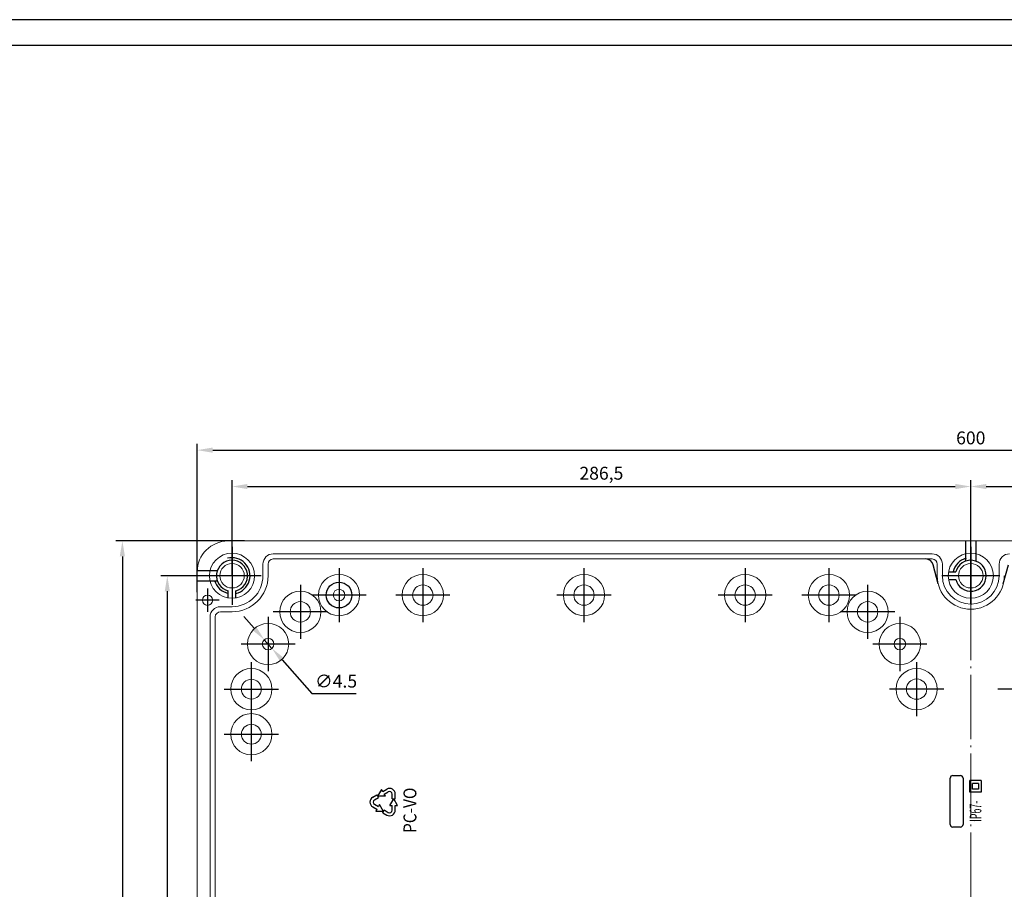
# Model space of a CAD drawing. Extents: x -5868 to -2079, y -10692 to -8687.
# Drawn here: x -5385 to -5003, y -9596 to -9258 of the extents above; entities that cross this region are included whole.
import ezdxf

# ---------------------------------------------------------------- set-up
doc = ezdxf.new("R2010")
doc.units = 0
doc.header["$LTSCALE"] = 2.5
doc.header["$PDSIZE"] = -5
doc.linetypes.add('CENTER', pattern=[24.5, 20, -2, 0.5, -2])
doc.linetypes.add('HIDDEN', pattern=[9.525, 6.35, -3.175])
doc.layers.get('0').update_dxf_attribs({"linetype": 'CONTINUOUS'})
doc.layers.get('DEFPOINTS').update_dxf_attribs({"linetype": 'CONTINUOUS'})
doc.layers.add('BORDER', color=7, linetype='CONTINUOUS')
doc.styles.add('GOST 2.304', font='CS_Gost2304.shx', dxfattribs={"oblique": 15})
doc.styles.add('GOSTW', font='txt.shx', dxfattribs={"oblique": 10})
doc.dimstyles.new('CADM', dxfattribs={"dimtxt": 3.5, "dimasz": 3, "dimexe": 2.5, "dimexo": 0, "dimgap": 0.8, "dimtad": 1, "dimdec": 4, "dimdsep": 46, "dimtxsty": 'GOSTW', "dimcen": 0.09, "dimclrd": 1, "dimclre": 1, "dimclrt": 1, "dimadec": 0, "dimazin": 0, "dimtfac": 1, "dimtdec": 4, "dimtmove": 0, "dimatfit": 3, "dimfxl": 1, "dimtvp": 1, "dimtolj": 1, "dimtzin": 0, "dimarcsym": 0})
doc.dimstyles.new('GOST', dxfattribs={"dimscale": 0, "dimtxt": 3, "dimasz": 3, "dimexe": 1.25, "dimexo": 0, "dimtad": 1, "dimtoh": 1, "dimdec": 3, "dimtxsty": 'GOST 2.304', "dimcen": 5, "dimadec": 3, "dimazin": 2, "dimtfac": 0.75, "dimtdec": 4, "dimtmove": 1, "dimatfit": 3, "dimfxl": 1, "dimtolj": 1, "dimarcsym": 0})

# ---------------------------------------------------------------- blocks, each defined once
blk = doc.blocks.new('*D28')
at = {"color": 1, "linetype": 'Continuous', "lineweight": -2}
for p, q in [((-5293.69, -9494.51), (-5297.67, -9490.02)), ((-5289.71, -9499), (-5286.73, -9502.37)), ((-5282.75, -9506.86), (-5271.25, -9519.84)), ((-5271.25, -9519.84), (-5254.06, -9519.84))]:
    blk.add_line(p, q, dxfattribs=at)
at = {"color": 1, "linetype": 'Continuous'}
for points in [[(-5292.94, -9493.85), (-5294.44, -9495.18), (-5289.71, -9499)], [(-5282, -9506.2), (-5283.5, -9507.53), (-5286.73, -9502.37)]]:
    blk.add_solid(points, dxfattribs=at)
at = {"layer": 'DEFPOINTS', "color": 0, "linetype": 'Continuous'}
for p in [(-5289.71, -9499), (-5286.73, -9502.37)]:
    blk.add_point(p, dxfattribs=at)
at = {"color": 1, "linetype": 'Continuous', "insert": (-5261.85, -9515.74), "char_height": 5, "attachment_point": 5, "style": 'GOSTW'}
blk.add_mtext('∅4.5', dxfattribs=at)
blk = doc.blocks.new('*D54')
at = {"color": 1, "linetype": 'Continuous', "lineweight": -2}
for p, q in [((-5302.22, -9474.19), (-5302.22, -9437.07)), ((-5015.72, -9474.19), (-5015.72, -9437.07)), ((-5296.22, -9439.57), (-5021.72, -9439.57))]:
    blk.add_line(p, q, dxfattribs=at)
at = {"color": 1, "linetype": 'Continuous'}
for points in [[(-5296.22, -9438.57), (-5296.22, -9440.57), (-5302.22, -9439.57)], [(-5021.72, -9438.57), (-5021.72, -9440.57), (-5015.72, -9439.57)]]:
    blk.add_solid(points, dxfattribs=at)
at = {"layer": 'DEFPOINTS', "color": 0, "linetype": 'Continuous'}
for p in [(-5015.72, -9439.57), (-5302.22, -9474.19), (-5015.72, -9474.19)]:
    blk.add_point(p, dxfattribs=at)
at = {"color": 1, "linetype": 'Continuous', "insert": (-5158.97, -9435.06), "char_height": 5, "attachment_point": 5, "style": 'GOSTW'}
blk.add_mtext('286,5', dxfattribs=at)
blk = doc.blocks.new('*D55')
at = {"color": 1, "linetype": 'Continuous', "lineweight": -2}
for p, q in [((-5015.72, -9474.19), (-5015.72, -9437.07)), ((-4729.22, -9473.69), (-4729.22, -9437.07)), ((-5009.72, -9439.57), (-4735.22, -9439.57))]:
    blk.add_line(p, q, dxfattribs=at)
at = {"color": 1, "linetype": 'Continuous'}
for points in [[(-5009.72, -9438.57), (-5009.72, -9440.57), (-5015.72, -9439.57)], [(-4735.22, -9438.57), (-4735.22, -9440.57), (-4729.22, -9439.57)]]:
    blk.add_solid(points, dxfattribs=at)
at = {"layer": 'DEFPOINTS', "color": 0, "linetype": 'Continuous'}
for p in [(-4729.22, -9439.57), (-5015.72, -9474.19), (-4729.22, -9473.69)]:
    blk.add_point(p, dxfattribs=at)
at = {"color": 1, "linetype": 'Continuous', "insert": (-4872.47, -9435.06), "char_height": 5, "attachment_point": 5, "style": 'GOSTW'}
blk.add_mtext('286,5', dxfattribs=at)
blk = doc.blocks.new('*D56')
at = {"color": 1, "linetype": 'Continuous', "lineweight": -2}
for p, q in [((-5315.72, -9480.53), (-5315.72, -9422.95)), ((-4715.72, -9480.53), (-4715.72, -9422.95)), ((-5309.72, -9425.45), (-4721.72, -9425.45))]:
    blk.add_line(p, q, dxfattribs=at)
at = {"color": 1, "linetype": 'Continuous'}
for points in [[(-5309.72, -9424.45), (-5309.72, -9426.45), (-5315.72, -9425.45)], [(-4721.72, -9424.45), (-4721.72, -9426.45), (-4715.72, -9425.45)]]:
    blk.add_solid(points, dxfattribs=at)
at = {"layer": 'DEFPOINTS', "color": 0, "linetype": 'Continuous'}
for p in [(-4715.72, -9425.45), (-5315.72, -9480.53), (-4715.72, -9480.53)]:
    blk.add_point(p, dxfattribs=at)
at = {"color": 1, "linetype": 'Continuous', "insert": (-5015.72, -9421.35), "char_height": 5, "attachment_point": 5, "style": 'GOSTW'}
blk.add_mtext('600', dxfattribs=at)
blk = doc.blocks.new('*D57')
at = {"color": 1, "linetype": 'Continuous', "lineweight": -2}
for p, q in [((-5302.22, -9474.19), (-5329.81, -9474.19)), ((-5327.31, -9480.19), (-5327.31, -9841.19)), ((-5302.22, -9847.19), (-5329.81, -9847.19))]:
    blk.add_line(p, q, dxfattribs=at)
at = {"color": 1, "linetype": 'Continuous'}
for points in [[(-5328.31, -9480.19), (-5326.31, -9480.19), (-5327.31, -9474.19)], [(-5328.31, -9841.19), (-5326.31, -9841.19), (-5327.31, -9847.19)]]:
    blk.add_solid(points, dxfattribs=at)
at = {"layer": 'DEFPOINTS', "color": 0, "linetype": 'Continuous'}
for p in [(-5302.22, -9474.19), (-5327.31, -9847.19), (-5302.22, -9847.19)]:
    blk.add_point(p, dxfattribs=at)
at = {"color": 1, "linetype": 'Continuous', "insert": (-5331.41, -9660.69), "char_height": 5, "attachment_point": 5, "rotation": 90, "style": 'GOSTW'}
blk.add_mtext('373', dxfattribs=at)
blk = doc.blocks.new('*D58')
at = {"color": 1, "linetype": 'Continuous', "lineweight": -2}
for p, q in [((-5297.44, -9460.69), (-5347.24, -9460.69)), ((-5344.74, -9466.69), (-5344.74, -9854.69)), ((-5294.72, -9860.69), (-5347.24, -9860.69))]:
    blk.add_line(p, q, dxfattribs=at)
at = {"color": 1, "linetype": 'Continuous'}
for points in [[(-5345.74, -9466.69), (-5343.74, -9466.69), (-5344.74, -9460.69)], [(-5345.74, -9854.69), (-5343.74, -9854.69), (-5344.74, -9860.69)]]:
    blk.add_solid(points, dxfattribs=at)
at = {"layer": 'DEFPOINTS', "color": 0, "linetype": 'Continuous'}
for p in [(-5297.44, -9460.69), (-5344.74, -9860.69), (-5294.72, -9860.69)]:
    blk.add_point(p, dxfattribs=at)
at = {"color": 1, "linetype": 'Continuous', "insert": (-5348.84, -9660.69), "char_height": 5, "attachment_point": 5, "rotation": 90, "style": 'GOSTW'}
blk.add_mtext('400', dxfattribs=at)

msp = doc.modelspace()

# ---------------------------------------------------------------- linework, layer by layer
at = {"color": 4, "linetype": 'CENTER', "lineweight": 0, "ltscale": 0.5}
msp.add_line((-5015.7192, -9451.32797), (-5015.7192, -9870.04788), dxfattribs=at)
at = {"color": 7, "linetype": 'Continuous', "lineweight": 15}
for p, q in [((-5303.7192, -9460.68792), (-4727.7192, -9460.68792)), ((-5030.7192, -9465.68792), (-5286.2192, -9465.68792)), ((-5030.7192, -9467.68792), (-5286.2192, -9467.68792)), ((-5315.7192, -9848.68792), (-5315.7192, -9472.68792)), ((-5290.2192, -9469.68792), (-5290.2192, -9474.18792)), ((-5288.2192, -9469.68792), (-5288.2192, -9474.18792)), ((-5028.7192, -9469.68792), (-5028.7192, -9474.18792)), ((-5026.7192, -9469.68792), (-5026.7192, -9474.18792)), ((-5004.7192, -9474.18792), (-5004.7192, -9469.68792)), ((-5302.2192, -9486.18792), (-5306.7192, -9486.18792)), ((-5302.2192, -9488.18792), (-5306.7192, -9488.18792)), ((-5310.7192, -9490.18792), (-5310.7192, -9831.18792)), ((-5308.7192, -9490.18792), (-5308.7192, -9831.18792))]:
    msp.add_line(p, q, dxfattribs=at)
at = {"color": 3, "linetype": 'HIDDEN'}
for p, q in [((-5017.7192, -9460.68792), (-5017.7192, -9468.53107)), ((-5013.7192, -9460.69834), (-5013.7192, -9468.53107)), ((-5315.70878, -9472.18792), (-5307.87606, -9472.18792)), ((-5315.7192, -9476.18792), (-5307.87606, -9476.18792))]:
    msp.add_line(p, q, dxfattribs=at)
at = {"color": 4, "linetype": 'CENTER'}
for p, q in [((-5302.2192, -9462.93792), (-5302.2192, -9485.43792)), ((-5015.7192, -9484.93792), (-5015.7192, -9462.43792)), ((-5015.7192, -9462.93792), (-5015.7192, -9485.43792)), ((-5260.7192, -9471.18792), (-5260.7192, -9492.18792)), ((-5228.2192, -9471.18792), (-5228.2192, -9492.18792)), ((-5165.7192, -9471.18792), (-5165.7192, -9492.18792)), ((-5103.2192, -9471.18792), (-5103.2192, -9492.18792)), ((-5070.7192, -9471.18792), (-5070.7192, -9492.18792)), ((-5290.9692, -9474.18792), (-5313.4692, -9474.18792)), ((-5004.4692, -9474.18792), (-5026.9692, -9474.18792)), ((-5004.4692, -9474.18792), (-5026.9692, -9474.18792)), ((-5311.7192, -9479.18792), (-5311.7192, -9488.18792)), ((-5275.7192, -9477.68792), (-5275.7192, -9498.68792)), ((-5055.7192, -9477.68792), (-5055.7192, -9498.68792)), ((-5307.2192, -9483.68792), (-5316.2192, -9483.68792)), ((-5250.2192, -9481.68792), (-5271.2192, -9481.68792)), ((-5217.7192, -9481.68792), (-5238.7192, -9481.68792)), ((-5155.2192, -9481.68792), (-5176.2192, -9481.68792)), ((-5092.7192, -9481.68792), (-5113.7192, -9481.68792)), ((-5060.2192, -9481.68792), (-5081.2192, -9481.68792)), ((-5265.2192, -9488.18792), (-5286.2192, -9488.18792)), ((-5045.2192, -9488.18792), (-5066.2192, -9488.18792)), ((-5288.2192, -9490.18792), (-5288.2192, -9511.18792)), ((-5043.2192, -9490.18792), (-5043.2192, -9511.18792)), ((-5277.7192, -9500.68792), (-5298.7192, -9500.68792)), ((-5032.7192, -9500.68792), (-5053.7192, -9500.68792)), ((-5294.7192, -9528.68792), (-5294.7192, -9507.68792)), ((-5036.7192, -9507.68792), (-5036.7192, -9528.68792)), ((-5305.2192, -9518.18792), (-5284.2192, -9518.18792)), ((-5026.2192, -9518.18792), (-5047.2192, -9518.18792)), ((-4984.2192, -9518.18792), (-5005.2192, -9518.18792)), ((-5294.7192, -9546.18792), (-5294.7192, -9525.18792)), ((-5305.2192, -9535.68792), (-5284.2192, -9535.68792))]:
    msp.add_line(p, q, dxfattribs=at)
at = {"color": 7, "linetype": 'Continuous'}
for p, q in [((-5028.32236, -9477.37547), (-5030.32134, -9469.91179)), ((-5024.33967, -9472.68792), (-5021.52868, -9472.68792)), ((-5003.11605, -9477.37547), (-5001.11707, -9469.91179)), ((-5024.33967, -9475.68792), (-5021.52868, -9475.68792)), ((-5303.7192, -9482.80839), (-5303.7192, -9479.9974)), ((-5300.7192, -9482.80839), (-5300.7192, -9479.9974)), ((-5023.7192, -9570.68792), (-5023.7192, -9552.68792)), ((-5022.7192, -9551.68792), (-5019.7192, -9551.68792)), ((-5018.7192, -9552.68792), (-5018.7192, -9570.68792)), ((-5244.2442, -9557.11257), (-5245.7442, -9559.71065)), ((-5243.7942, -9557.89199), (-5244.2442, -9557.11257)), ((-5243.7942, -9557.89199), (-5242.2192, -9556.98267)), ((-5016.14795, -9558.15134), (-5016.14795, -9553.65134)), ((-5011.64795, -9553.65134), (-5016.14795, -9553.65134)), ((-5015.02295, -9557.02634), (-5015.02295, -9554.77634)), ((-5012.77295, -9554.77634), (-5015.02295, -9554.77634)), ((-5012.77295, -9557.02634), (-5015.02295, -9557.02634)), ((-5012.77295, -9554.77634), (-5012.77295, -9557.02634)), ((-5011.64795, -9553.65134), (-5011.64795, -9558.15134)), ((-5247.6192, -9560.10036), (-5246.0442, -9559.19103)), ((-5247.0192, -9561.13959), (-5245.4442, -9560.23026)), ((-5246.0442, -9559.19103), (-5245.4442, -9560.23026)), ((-5242.7442, -9559.71065), (-5245.7442, -9559.71065)), ((-5243.1942, -9558.93122), (-5241.6192, -9558.0219)), ((-5242.7442, -9559.71065), (-5243.1942, -9558.93122)), ((-5241.0192, -9563.30465), (-5239.5192, -9560.70657)), ((-5240.1192, -9560.70657), (-5240.1192, -9558.88792)), ((-5240.1192, -9560.70657), (-5238.9192, -9560.70657)), ((-5238.0192, -9563.30465), (-5239.5192, -9560.70657)), ((-5238.9192, -9560.70657), (-5238.9192, -9558.88792)), ((-5011.64795, -9558.15134), (-5016.14795, -9558.15134)), ((-5247.6192, -9563.91087), (-5246.0442, -9564.8202)), ((-5247.0192, -9562.87164), (-5245.4442, -9563.78096)), ((-5246.0442, -9564.8202), (-5246.4942, -9565.59962)), ((-5244.9942, -9563.00154), (-5245.4442, -9563.78096)), ((-5243.4942, -9565.59962), (-5244.9942, -9563.00154)), ((-5241.0192, -9563.30465), (-5240.1192, -9563.30465)), ((-5240.1192, -9565.1233), (-5240.1192, -9563.30465)), ((-5238.9192, -9565.1233), (-5238.9192, -9563.30465)), ((-5238.9192, -9563.30465), (-5238.0192, -9563.30465)), ((-5243.4942, -9565.59962), (-5246.4942, -9565.59962)), ((-5243.7942, -9566.11923), (-5243.1942, -9565.08)), ((-5243.7942, -9566.11923), (-5242.2192, -9567.02856)), ((-5243.1942, -9565.08), (-5241.6192, -9565.98933)), ((-5019.7192, -9571.68792), (-5022.7192, -9571.68792)), ((-5014.30696, -9569.65134), (-5014.30696, -9569.65134)), ((-5014.30696, -9569.65134), (-5014.30696, -9569.65134)), ((-5014.30696, -9569.65134), (-5014.30696, -9569.65134)), ((-5014.30696, -9569.65134), (-5014.30696, -9569.65134))]:
    msp.add_line(p, q, dxfattribs=at)
at = {"color": 7, "linetype": 'Continuous', "lineweight": 15}
for centre, radius in [((-5302.2192, -9474.18792), 8.75), ((-5015.7192, -9474.18792), 8.75), ((-5302.2192, -9474.18792), 4.75), ((-5015.7192, -9474.18792), 4.75), ((-5260.7192, -9481.68792), 8), ((-5228.2192, -9481.68792), 8), ((-5165.7192, -9481.68792), 8), ((-5103.2192, -9481.68792), 8), ((-5070.7192, -9481.68792), 8), ((-5275.7192, -9488.18792), 8), ((-5260.7192, -9481.68792), 2.25), ((-5228.2192, -9481.68792), 3.95), ((-5165.7192, -9481.68792), 3.95), ((-5103.2192, -9481.68792), 3.95), ((-5070.7192, -9481.68792), 3.95), ((-5055.7192, -9488.18792), 8), ((-5311.7192, -9483.68792), 2), ((-5275.7192, -9488.18792), 3.95), ((-5055.7192, -9488.18792), 3.95), ((-5288.2192, -9500.68792), 8), ((-5043.2192, -9500.68792), 8), ((-5288.2192, -9500.68792), 2.25), ((-5043.2192, -9500.68792), 2.25), ((-5294.7192, -9518.18792), 8), ((-5036.7192, -9518.18792), 8), ((-5294.7192, -9518.18792), 3.85), ((-5036.7192, -9518.18792), 3.95), ((-5294.7192, -9535.68792), 8), ((-5294.7192, -9535.68792), 3.85)]:
    msp.add_circle(centre, radius, dxfattribs=at)
at = {"color": 7, "linetype": 'Continuous'}
msp.add_circle((-5260.7192, -9481.68792), 5, dxfattribs=at)
at = {"color": 7, "linetype": 'Continuous', "lineweight": 15}
for centre, radius, start, end in [((-5303.7192, -9472.68792), 12, 90, 180), ((-5286.2192, -9469.68792), 4, 90, 180), ((-5030.7192, -9469.68792), 4, 0, 90), ((-5000.7192, -9469.68792), 4, 90, 180), ((-5286.2192, -9469.68792), 2, 90, 180), ((-5030.7192, -9469.68792), 2, 0, 90), ((-5302.2192, -9474.18792), 14, 270, 0), ((-5302.2192, -9474.18792), 12, 270, 0), ((-5015.7192, -9474.18792), 13, 180, 0), ((-5015.7192, -9474.18792), 11, 180, 0), ((-5306.7192, -9490.18792), 4, 90, 180), ((-5306.7192, -9490.18792), 2, 90, 180)]:
    msp.add_arc(centre, radius, start, end, dxfattribs=at)
at = {"color": 7, "linetype": 'Continuous'}
for centre, radius, start, end in [((-5302.2192, -9474.18792), 6, 284.4775122, 255.5224878), ((-5033.2192, -9470.68792), 3, 14.9935, 90), ((-5015.7192, -9474.18792), 6, 194.4775122, 165.5224878), ((-5022.7192, -9552.68792), 1, 90, 180), ((-5019.7192, -9552.68792), 1, 0, 90), ((-5241.1192, -9558.88792), 2.2, 0, 120), ((-5246.5192, -9562.00561), 2.2, 120, 240), ((-5246.5192, -9562.00561), 1, 120, 240), ((-5241.1192, -9558.88792), 1, 0, 120), ((-5241.1192, -9565.1233), 2.2, 240, 0), ((-5241.1192, -9565.1233), 1, 240, 0), ((-5022.7192, -9570.68792), 1, 180, 270), ((-5019.7192, -9570.68792), 1, 270, 0)]:
    msp.add_arc(centre, radius, start, end, dxfattribs=at)
at = {"color": 1, "linetype": 'Continuous'}
for centre, start, end in [((-5302.2192, -9474.18792), 282.3736251, 105), ((-5015.7192, -9474.18792), 105, 167.6263749), ((-5302.2192, -9474.18792), 195, 257.6263749)]:
    msp.add_arc(centre, 7, start, end, dxfattribs=at)
at = {"layer": 'BORDER', "color": 1, "linetype": 'Continuous'}
msp.add_line((-4019.59738, -9258.429), (-5701.59738, -9258.429), dxfattribs=at)
at = {"layer": 'BORDER', "color": 7, "linetype": 'Continuous'}
msp.add_line((-4029.59738, -9268.429), (-5661.59738, -9268.429), dxfattribs=at)

# ---------------------------------------------------------------- texts
at = {"color": 7, "linetype": 'Continuous', "style": 'GOSTW'}
for s, height, width, p in [('PC-VО', 5, 0.88, (-5230.7192, -9574.00561)), ('IP67-', 4.5, 0.56, (-5011.61827, -9569.65134))]:
    msp.add_text(s, height=height, rotation=90, dxfattribs=dict(at, width=width)).set_placement(p)

# ---------------------------------------------------------------- dimensions: what is measured, and where the dimension line sits
at = {"color": 7, "linetype": 'Continuous'}
for base, p1, p2, picture, middle in [((-4715.7192, -9425.44983), (-5315.7192, -9480.52837), (-4715.7192, -9480.52837), '*D56', (-5015.7192, -9421.34983)), ((-5015.7192, -9439.57193), (-5302.2192, -9474.18792), (-5015.7192, -9474.18792), '*D54', (-5158.9692, -9435.05526)), ((-4729.2192, -9439.57193), (-5015.7192, -9474.18792), (-4729.2192, -9473.68792), '*D55', (-4872.4692, -9435.05526))]:
    dim = msp.add_linear_dim(base=base, p1=p1, p2=p2, dimstyle='GOST', override={"dimscale": 2, "dimtxt": 2.5, "dimgap": 0.8, "dimtoh": 0, "dimtxsty": 'GOSTW', "dimclrd": 1, "dimclre": 1, "dimclrt": 1, "dimaunit": 1, "dimadec": 4, "dimtmove": 0, "dimatfit": 2, "dimtolj": 0}, dxfattribs=at)
    dim.commit()
    dim.dimension.update_dxf_attribs({"geometry": picture, "text_midpoint": middle})
for base, p1, p2, picture, middle in [((-5344.74419, -9860.68792), (-5297.43622, -9460.68792), (-5294.7192, -9860.68792), '*D58', (-5348.84419, -9660.68792)), ((-5327.31301, -9847.18792), (-5302.2192, -9474.18792), (-5302.2192, -9847.18792), '*D57', (-5331.41301, -9660.68792))]:
    dim = msp.add_linear_dim(base=base, p1=p1, p2=p2, angle=90, dimstyle='GOST', override={"dimscale": 2, "dimtxt": 2.5, "dimgap": 0.8, "dimtoh": 0, "dimtxsty": 'GOSTW', "dimclrd": 1, "dimclre": 1, "dimclrt": 1, "dimaunit": 1, "dimadec": 4, "dimtmove": 0, "dimatfit": 2, "dimtolj": 0}, dxfattribs=at)
    dim.commit()
    dim.dimension.update_dxf_attribs({"geometry": picture, "text_midpoint": middle})
dim = msp.add_diameter_dim_2p(p1=(-5289.71134, -9499.00387), p2=(-5286.72707, -9502.37197), dimstyle='CADM', override={"dimscale": 2, "dimtxt": 2.5, "dimtoh": 1, "dimtfac": 0.6, "dimatfit": 2, "dimtolj": 0}, dxfattribs=at)
dim.commit()
dim.dimension.update_dxf_attribs({"geometry": '*D28', "text_midpoint": (-5261.8518, -9519.84453), "dimtype": 163})

doc.saveas('drawing.dxf')
